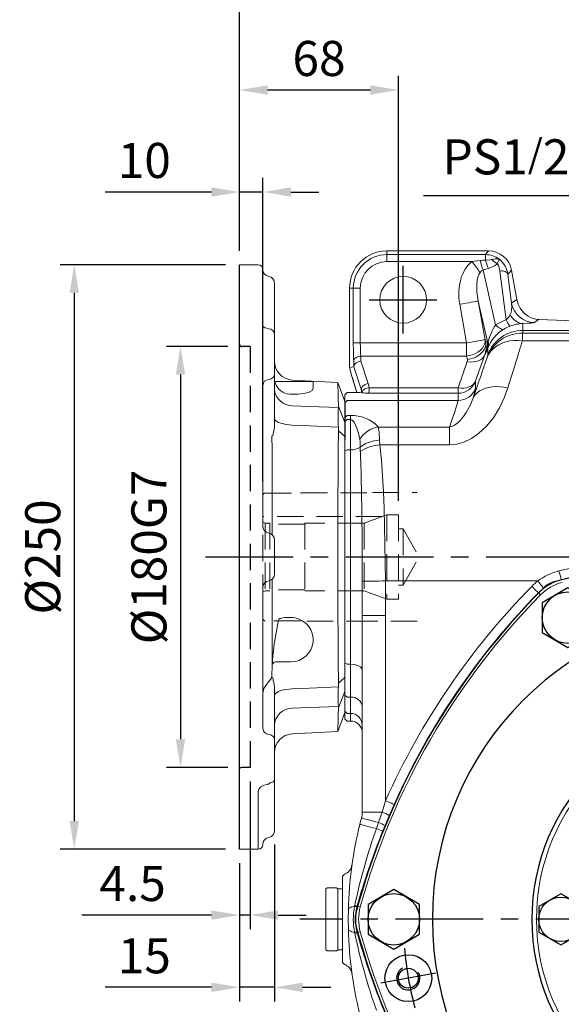
# Model space of a CAD drawing. Extents: x -42 to 1839, y -24 to 1176.
# Drawn here: x 962 to 1194, y 496 to 917 of the extents above; entities that cross this region are included whole.
import ezdxf

# ---------------------------------------------------------------- set-up
doc = ezdxf.new("R2010")
doc.units = 0
doc.header["$LTSCALE"] = 30
doc.header["$MEASUREMENT"] = 0
doc.linetypes.add('CENTER', pattern=[2, 1.25, -0.25, 0.25, -0.25])
doc.linetypes.add('HIDDEN', pattern=[0.375, 0.25, -0.125])
doc.layers.get('0').update_dxf_attribs({"color": 3, "linetype": 'CONTINUOUS'})
doc.layers.get('DEFPOINTS').update_dxf_attribs({"linetype": 'CONTINUOUS'})
for name, color, linetype in [('CEN', 2, 'CENTER'), ('DIM', 3, 'CONTINUOUS'), ('HID', 6, 'HIDDEN'), ('MAIN', 7, 'CONTINUOUS'), ('THIN', 1, 'CONTINUOUS')]:
    doc.layers.add(name, color=color, linetype=linetype)
doc.styles.get("Standard").update_dxf_attribs({"font": 'simplex.shx'})
doc.dimstyles.new('C', dxfattribs={"dimscale": 6, "dimtxt": 2.5, "dimasz": 2, "dimexe": 1, "dimexo": 1, "dimgap": 1, "dimtad": 1, "dimtoh": 1, "dimdec": 8, "dimdsep": 46, "dimtxsty": 'Standard', "dimcen": 0, "dimclrd": 256, "dimclre": 256, "dimclrt": 256, "dimadec": 0, "dimazin": 0, "dimtfac": 0.6, "dimtdec": 8, "dimtofl": 0, "dimtmove": 0, "dimatfit": 3, "dimfxl": 0, "dimtolj": 1, "dimarcsym": 0})
doc.dimstyles.new('L', dxfattribs={"dimscale": 6, "dimtxt": 2.5, "dimasz": 2, "dimexe": 1, "dimexo": 1, "dimgap": 1, "dimtad": 1, "dimdec": 1, "dimdsep": 46, "dimtxsty": 'Standard', "dimcen": 0, "dimclrd": 256, "dimclre": 256, "dimclrt": 256, "dimadec": 0, "dimazin": 0, "dimtfac": 0.6, "dimtdec": 1, "dimtmove": 0, "dimatfit": 3, "dimfxl": 0, "dimtolj": 1, "dimarcsym": 0})

# ---------------------------------------------------------------- blocks, each defined once
blk = doc.blocks.new('A$C5B677D76')
at = {"layer": 'CEN'}
for p, q in [((302.25, 193.15), (325.88, 197.32)), ((40.29, 146.96), (16.65, 142.79))]:
    blk.add_line(p, q, dxfattribs=at)
for start, end in [(4.8624, 15.1376), (184.8624, 195.1376)]:
    blk.add_arc((171.27, 170.06), 145, start, end, dxfattribs=at)
at = {"layer": 'MAIN'}
for centre, radius in [((314.07, 195.23), 10), ((314.07, 195.23), 4.25), ((28.47, 144.88), 10), ((28.47, 144.88), 4.25)]:
    blk.add_circle(centre, radius, dxfattribs=at)
for centre, radius, start, end in [((171.27, 15.06), 310, 90, 105.0288), ((171.27, 15.06), 310, 74.9712, 90), ((305.5, 92.56), 310, 134.9712, 165.0288), ((93.48, 304.79), 10, 105.0288, 134.9712), ((249.06, 304.79), 10, 45.0288, 74.9712), ((37.04, 92.56), 310, 14.9712, 45.0288), ((171.27, 170.06), 132.5, 90, 270), ((171.27, 170.06), 132.5, 270, 90), ((171.27, 170.06), 90, 90, 270), ((171.27, 170.06), 90, 270, 90), ((15.69, 170.06), 10, 165.0288, 194.9712), ((326.85, 170.06), 10, 345.0288, 14.9712), ((305.5, 247.56), 310, 194.9712, 225.0288), ((37.04, 247.56), 310, 314.9712, 345.0288), ((93.48, 35.32), 10, 225.0288, 254.9712), ((171.27, 325.06), 310, 254.9712, 270), ((171.27, 325.06), 310, 270, 285.0288), ((249.06, 35.32), 10, 285.0288, 314.9712)]:
    blk.add_arc(centre, radius, start, end, dxfattribs=at)
at = {"layer": 'THIN'}
for centre, start, end in [((314.07, 195.23), 300.0912, 210), ((28.47, 144.88), 120.0912, 30)]:
    blk.add_arc(centre, 5, start, end, dxfattribs=at)
blk = doc.blocks.new('HM14')
at = {"layer": 'MAIN'}
blk.add_lwpolyline([(-11, -6.35), (0, -12.7), (11, -6.35), (11, 6.35), (0, 12.7), (-11, 6.35)], close=True, dxfattribs=at)
at = {"layer": 'THIN'}
blk.add_circle((0, 0), 11, dxfattribs=at)
blk = doc.blocks.new('A$C6C080CCE')
at = {"color": 7, "linetype": 'Continuous', "lineweight": 15, "extrusion": (0, 0, -1)}
blk.add_circle((-90, 90), 90, dxfattribs=at)
at = {"color": 7, "linetype": 'Continuous', "lineweight": 15}
for radius in [88, 60.96, 55.44, 52.48]:
    blk.add_circle((90, 90), radius, dxfattribs=at)
blk = doc.blocks.new('HM12')
at = {"layer": 'MAIN'}
blk.add_lwpolyline([(-9.5, -5.48), (0, -10.97), (9.5, -5.48), (9.5, 5.48), (0, 10.97), (-9.5, 5.48)], close=True, dxfattribs=at)
at = {"layer": 'THIN'}
blk.add_circle((0, 0), 9.5, dxfattribs=at)
blk = doc.blocks.new('*D12')
at = {"layer": 'DEFPOINTS', "color": 0}
for p in [(1056.38, 931.94), (1271.38, 827.63), (1056.38, 812.11)]:
    blk.add_point(p, dxfattribs=at)
at = {"layer": 'DIM', "lineweight": -2}
for p, q in [((1056.38, 818.11), (1056.38, 937.94)), ((1271.38, 833.63), (1271.38, 937.94)), ((1259.38, 931.94), (1068.38, 931.94))]:
    blk.add_line(p, q, dxfattribs=at)
at = {"layer": 'DIM'}
for points in [[(1068.38, 933.94), (1068.38, 929.94), (1056.38, 931.94)], [(1259.38, 933.94), (1259.38, 929.94), (1271.38, 931.94)]]:
    blk.add_solid(points, dxfattribs=at)
at = {"layer": 'DIM', "insert": (1163.88, 945.44), "char_height": 15, "attachment_point": 5}
blk.add_mtext('\\A1;215', dxfattribs=at)
blk = doc.blocks.new('*D10')
at = {"layer": 'DEFPOINTS', "color": 0}
for p in [(1056.38, 977.17), (1056.38, 812.11), (1459.38, 741.87)]:
    blk.add_point(p, dxfattribs=at)
at = {"layer": 'DIM', "lineweight": -2}
for p, q in [((1056.38, 818.11), (1056.38, 983.17)), ((1459.38, 747.87), (1459.38, 983.17)), ((1447.38, 977.17), (1068.38, 977.17))]:
    blk.add_line(p, q, dxfattribs=at)
at = {"layer": 'DIM'}
for points in [[(1068.38, 979.17), (1068.38, 975.17), (1056.38, 977.17)], [(1447.38, 979.17), (1447.38, 975.17), (1459.38, 977.17)]]:
    blk.add_solid(points, dxfattribs=at)
at = {"layer": 'DIM', "insert": (1257.88, 990.67), "char_height": 15, "attachment_point": 5}
blk.add_mtext('\\A1;403', dxfattribs=at)
blk = doc.blocks.new('A$C5A992B39')
at = {"color": 7, "linetype": 'Continuous', "lineweight": 15}
for p, q in [((0, 26), (2, 26)), ((0, 26), (0, 23.75)), ((2, 26), (2, 23.75)), ((0, 23.75), (0, 2.25)), ((2, 23.75), (2, 2.25)), ((0, 2.25), (0, 0)), ((2, 2.25), (2, 0)), ((0, 0), (2, 0))]:
    blk.add_line(p, q, dxfattribs=at)
blk = doc.blocks.new('A$C76EF7DB4')
at = {"color": 7, "linetype": 'Continuous', "lineweight": 15}
for p, q in [((0, 26.5), (0.5, 27)), ((0, 26.5), (0, 0.5)), ((0.5, 27), (4.5, 27)), ((4.5, 27), (5, 26.5)), ((5, 0.5), (5, 26.5)), ((0.5, 0), (0, 0.5)), ((5, 0.5), (4.5, 0)), ((4.5, 0), (0.5, 0))]:
    blk.add_line(p, q, dxfattribs=at)
blk = doc.blocks.new('A$C73BA4E20')
at = {"layer": 'HID', "lineweight": 0, "ltscale": 1.5}
for p, q in [((330.62, 107.85), (311.62, 107.85)), ((330.62, 107.85), (330.62, 107.75)), ((361.24, 107.75), (330.62, 107.75)), ((361.62, 107.65), (361.24, 107.75)), ((376.62, 107.65), (361.62, 107.65)), ((377.62, 106.65), (377.62, 54.05)), ((319.62, 98.35), (324.62, 98.35)), ((319.62, 98.35), (319.62, 62.35)), ((324.62, 98.35), (324.62, 62.35)), ((324.62, 98.35), (334.23, 94.85)), ((326.54, 97.65), (377.62, 97.65)), ((334.23, 94.85), (359.62, 94.85)), ((334.23, 94.85), (334.23, 65.85)), ((359.62, 94.85), (359.62, 65.85)), ((359.62, 94.35), (374.62, 94.35)), ((374.62, 94.85), (376.62, 94.85)), ((374.62, 94.85), (374.62, 65.85)), ((376.62, 94.85), (377.62, 95.43)), ((376.62, 94.85), (376.62, 65.85)), ((317.62, 92.35), (310.69, 80.35)), ((317.62, 92.35), (317.62, 68.35)), ((319.62, 92.35), (317.62, 92.35)), ((317.62, 68.35), (310.69, 80.35)), ((319.62, 68.35), (317.62, 68.35)), ((324.62, 62.35), (334.23, 65.85)), ((334.23, 65.85), (359.62, 65.85)), ((359.62, 66.35), (374.62, 66.35)), ((374.62, 65.85), (376.62, 65.85)), ((376.62, 65.85), (377.62, 65.27)), ((319.62, 62.35), (324.62, 62.35)), ((311.62, 52.85), (330.62, 52.85)), ((330.62, 52.95), (361.24, 52.95)), ((330.62, 52.95), (330.62, 52.85)), ((361.24, 52.95), (361.62, 53.05)), ((361.62, 53.05), (376.62, 53.05))]:
    blk.add_line(p, q, dxfattribs=at)
for centre, start, end in [((376.62, 106.65), 0, 90), ((376.62, 54.05), 270, 0)]:
    blk.add_arc(centre, 1, start, end, dxfattribs=at)
blk = doc.blocks.new('A$C2E800A77')
at = {"color": 7, "linetype": 'Continuous', "lineweight": 15}
for p, q in [((57, 250), (49, 250)), ((49, 250), (49, 225.32)), ((42, 232.5), (42, 242)), ((42, 220.04), (42, 232.5)), ((42, 203.07), (42, 220.04)), ((42, 181.32), (42, 203.07)), ((14.95, 199.61), (12, 191.5)), ((34.42, 200.67), (14.96, 199.66)), ((47, 138.17), (47, 198.38)), ((12, 182.54), (12, 191.5)), ((14.7, 189.52), (12, 182.54)), ((14.7, 189.52), (14.71, 188.9)), ((12, 176.5), (12, 182.54)), ((14.7, 179.01), (12, 176.5)), ((14.71, 180.58), (14.7, 179.01)), ((43.72, 177.42), (43.17, 176.63)), ((12, 73.5), (12, 176.5)), ((35, 169.9), (41.69, 169.9)), ((43, 134.45), (43, 164.56)), ((35, 150.9), (35.37, 150.9)), ((42, 117.75), (42, 132.25)), ((43, 85.44), (43, 115.55)), ((47, 51.62), (47, 111.83)), ((14.7, 70.99), (12, 73.5)), ((12, 67.46), (12, 73.5)), ((14.7, 60.48), (12, 67.46)), ((12, 58.5), (12, 67.46)), ((14.7, 70.99), (14.71, 69.42)), ((42, 46.93), (42, 68.68)), ((14.71, 61.1), (14.7, 60.48)), ((12, 58.5), (14.95, 50.39)), ((35.48, 55.4), (35, 55.43)), ((25.5, 52.87), (25.5, 50.5)), ((14.96, 50.34), (34.42, 49.33)), ((35, 50), (26, 50)), ((41.92, 50), (35, 50)), ((41.42, 50), (41.92, 50)), ((41.92, 50), (42, 50)), ((42, 29.96), (42, 46.93)), ((42, 17.5), (42, 29.96)), ((47, 2), (47, 26.28)), ((42, 8), (42, 17.5)), ((49, 0), (57, 0))]:
    blk.add_line(p, q, dxfattribs=at)
at = {"color": 7, "linetype": 'Continuous', "lineweight": 15, "flags": 128}
for points in [[(49, 225.32), (48.72, 224.29), (47.89, 223.37), (46.62, 222.66), (45.07, 222.26), (44.83, 222.23)], [(44, 221.59), (43.61, 221.56), (43.23, 221.47), (42.89, 221.33), (42.59, 221.14), (42.34, 220.9), (42.15, 220.64), (42.04, 220.35), (42, 220.04)], [(44.5, 200.91), (43.55, 201.15), (42.77, 201.61), (42.23, 202.23), (42, 202.95), (42, 203.07)], [(14.97, 199.6), (14.96, 199.25), (14.92, 197.77), (14.85, 195.22), (14.78, 192.66), (14.7, 189.52)], [(14.71, 188.9), (27.12, 189.39), (34.42, 189.67)], [(34.42, 181.42), (27.12, 181.11), (14.71, 180.58)], [(34.42, 181.42), (35.75, 181.49), (37.04, 181.64), (38.24, 181.87), (39.32, 182.18), (40.25, 182.54), (41, 182.96), (41.55, 183.43), (41.89, 183.92), (42, 184.42)], [(42, 181.32), (42.2, 179.3), (42.58, 177.98)], [(47, 183.28), (46.54, 181.32), (46.28, 180.87)], [(14.7, 179.01), (14.79, 169.32), (14.86, 159.42), (14.92, 149.16), (14.95, 138.78), (14.97, 126.43), (14.96, 114.06), (14.92, 101.41), (14.85, 88.93), (14.78, 79.89), (14.7, 70.99)], [(46.28, 180.87), (45.01, 178.98), (43.72, 177.42)], [(42.7, 176.88), (43.17, 176.63), (43.17, 176.63)], [(43.17, 176.63), (43.04, 170.83), (43, 164.56)], [(42.9, 169.33), (42.73, 167.34), (42.34, 163.76)], [(42.63, 170.78), (42.78, 170.72), (42.88, 170.5), (42.92, 170.15), (42.92, 169.7), (42.9, 169.33)], [(33.15, 151.08), (34.14, 150.94), (35, 150.9)], [(35.37, 150.9), (37.48, 150.94), (38.53, 151.04), (39.05, 151.16), (39.28, 151.27), (39.39, 151.35), (39.43, 151.4)], [(40.06, 151.27), (40, 151.28), (39.92, 151.3), (39.85, 151.31), (39.77, 151.33), (39.69, 151.35), (39.6, 151.36), (39.52, 151.38), (39.43, 151.4)], [(43, 85.44), (43.04, 79.17), (43.17, 73.37)], [(42.7, 73.12), (42.62, 72.42), (42.58, 72.03), (42.58, 72.02)], [(43.17, 73.37), (43.17, 73.37), (42.7, 73.12)], [(14.71, 69.42), (27.12, 68.89), (34.42, 68.58)], [(34.42, 68.58), (35.75, 68.51), (37.04, 68.36), (38.24, 68.13), (39.32, 67.82), (40.25, 67.46), (41, 67.04), (41.55, 66.57), (41.89, 66.08), (42, 65.58)], [(14.7, 60.48), (14.79, 57.09), (14.86, 54.38), (14.92, 52.32), (14.95, 50.98), (14.97, 50.35), (14.97, 50.4)], [(34.42, 60.33), (27.12, 60.61), (14.71, 61.1)], [(35, 55.43), (31.98, 55.44), (29.29, 55.12), (27.18, 54.53), (25.85, 53.75), (25.5, 52.87)], [(41.92, 50), (41.94, 50.02), (41.93, 50.08), (41.9, 50.19), (41.82, 50.34), (41.69, 50.5)], [(42, 46.93), (42.17, 47.65), (42.66, 48.3), (43.42, 48.79), (44.36, 49.07), (44.5, 49.09)], [(44.62, 27.33), (45.37, 27.21), (46.14, 26.94), (46.67, 26.62), (46.94, 26.36), (47, 26.25), (47, 26.26)]]:
    blk.add_lwpolyline(points, dxfattribs=at)
at = {"color": 7, "linetype": 'Continuous', "lineweight": 15}
for centre, radius, start, end in [((49, 248), 2, 90, 180), ((45, 242), 3, 99.5941, 180), ((44, 247.92), 3, 279.5941, 0), ((44.8, 221.39), 0.841, 87.5327, 165.9459), ((34, 208.66), 8, 273, 0), ((34.03, 208.38), 7.97, 336.7363, 359.9964), ((44.35, 198.23), 2.68, 3.0912, 86.742), ((34.38, 197.36), 7.69, 270.2541, 357.894), ((-119, 184.96), 133.78, 358.1238, 1.6868), ((-433.28, 125.84), 478.7, 6.1197, 6.2531), ((35, 160.4), 9.5, 90, 258.7652), ((41.66, 170.87), 0.972, 276.2887, 355.0367), ((-70.01, 177.79), 113.22, 346.4526, 352.8831), ((45, 132.25), 3, 99.5941, 180), ((44, 138.17), 3, 279.5941, 359.9999), ((45, 117.75), 3, 180.0001, 260.4056), ((44, 111.83), 3, 0, 80.4058), ((51.78, 68.72), 9.78, 160.2905, 180.2476), ((-102.52, 65.04), 117.31, 358.0763, 2.1399), ((34.38, 52.64), 7.69, 7.7901, 89.7459), ((35.03, 48.45), 6.97, 17.1091, 86.2672), ((44.31, 51.8), 2.72, 274.0149, 356.2348), ((26, 50.5), 0.5, 180, 270), ((34, 41.34), 8, 0, 87), ((41.42, 49.01), 0.99, 54.4271, 89.6441), ((44.67, 30.03), 2.66, 181.6675, 268.9537), ((45, 8), 3, 180, 260.4059), ((44, 2.08), 3, 0, 80.4059), ((49, 2), 2, 180, 270)]:
    blk.add_arc(centre, radius, start, end, dxfattribs=at)
at = {"layer": 'HID', "ltscale": 1.5}
blk.add_line((52.5, 35), (52.5, 215), dxfattribs=at)
at = {"layer": 'HID'}
for p, q in [((52.5, 215), (56, 215)), ((52.5, 35), (56, 35))]:
    blk.add_line(p, q, dxfattribs=at)
at = {"layer": 'HID', "lineweight": 15}
blk.add_arc((56, 216), 1, 270, 0, dxfattribs=at)
at = {"layer": 'HID'}
blk.add_arc((56, 34), 1, 0, 90, dxfattribs=at)
at = {"layer": 'MAIN'}
blk.add_line((57, 250), (57, 0), dxfattribs=at)
blk = doc.blocks.new('*D39')
at = {"layer": 'DEFPOINTS', "color": 0}
for p in [(1056.38, 886.83), (1056.38, 812.11), (1124.38, 705.11)]:
    blk.add_point(p, dxfattribs=at)
at = {"layer": 'DIM', "lineweight": -2}
for p, q in [((1056.38, 818.11), (1056.38, 892.83)), ((1124.38, 711.11), (1124.38, 892.83)), ((1112.38, 886.83), (1068.38, 886.83))]:
    blk.add_line(p, q, dxfattribs=at)
at = {"layer": 'DIM'}
for points in [[(1068.38, 888.83), (1068.38, 884.83), (1056.38, 886.83)], [(1112.38, 888.83), (1112.38, 884.83), (1124.38, 886.83)]]:
    blk.add_solid(points, dxfattribs=at)
at = {"layer": 'DIM', "insert": (1090.38, 900.33), "char_height": 15, "attachment_point": 5}
blk.add_mtext('\\A1;68', dxfattribs=at)
blk = doc.blocks.new('*D40')
at = {"layer": 'DEFPOINTS', "color": 0}
for p in [(1056.38, 843.21), (1056.38, 812.11), (1066.38, 713.41)]:
    blk.add_point(p, dxfattribs=at)
at = {"layer": 'DIM', "lineweight": -2}
for p, q in [((1056.38, 818.11), (1056.38, 849.21)), ((1066.38, 719.41), (1066.38, 849.21)), ((1044.38, 843.21), (998.95, 843.21)), ((1066.38, 843.21), (1056.38, 843.21)), ((1078.38, 843.21), (1090.38, 843.21))]:
    blk.add_line(p, q, dxfattribs=at)
at = {"layer": 'DIM'}
for points in [[(1044.38, 845.21), (1044.38, 841.21), (1056.38, 843.21)], [(1078.38, 845.21), (1078.38, 841.21), (1066.38, 843.21)]]:
    blk.add_solid(points, dxfattribs=at)
at = {"layer": 'DIM', "insert": (1015.66, 856.71), "char_height": 15, "attachment_point": 5}
blk.add_mtext('\\A1;10', dxfattribs=at)
blk = doc.blocks.new('*D41')
at = {"layer": 'DEFPOINTS', "color": 0}
for p in [(1057.38, 777.11), (1031.14, 597.11), (1057.38, 597.11)]:
    blk.add_point(p, dxfattribs=at)
at = {"layer": 'DIM', "lineweight": -2}
for p, q in [((1051.38, 777.11), (1025.14, 777.11)), ((1031.14, 765.11), (1031.14, 609.11)), ((1051.38, 597.11), (1025.14, 597.11))]:
    blk.add_line(p, q, dxfattribs=at)
at = {"layer": 'DIM'}
for points in [[(1029.14, 765.11), (1033.14, 765.11), (1031.14, 777.11)], [(1029.14, 609.11), (1033.14, 609.11), (1031.14, 597.11)]]:
    blk.add_solid(points, dxfattribs=at)
at = {"layer": 'DIM', "insert": (1017.64, 687.11), "char_height": 15, "attachment_point": 5, "rotation": 90}
blk.add_mtext('\\A1;%%c180G7', dxfattribs=at)
blk = doc.blocks.new('*D42')
at = {"layer": 'DEFPOINTS', "color": 0}
for p in [(1056.38, 812.11), (985.71, 562.11), (1056.38, 562.11)]:
    blk.add_point(p, dxfattribs=at)
at = {"layer": 'DIM', "lineweight": -2}
for p, q in [((1050.38, 812.11), (979.71, 812.11)), ((985.71, 800.11), (985.71, 574.11)), ((1050.38, 562.11), (979.71, 562.11))]:
    blk.add_line(p, q, dxfattribs=at)
at = {"layer": 'DIM'}
for points in [[(983.71, 800.11), (987.71, 800.11), (985.71, 812.11)], [(983.71, 574.11), (987.71, 574.11), (985.71, 562.11)]]:
    blk.add_solid(points, dxfattribs=at)
at = {"layer": 'DIM', "insert": (972.21, 687.11), "char_height": 15, "attachment_point": 5, "rotation": 90}
blk.add_mtext('\\A1;%%c250', dxfattribs=at)
blk = doc.blocks.new('*D43')
at = {"layer": 'DEFPOINTS', "color": 0}
for p in [(1060.88, 597.11), (1056.38, 562.11), (1056.38, 533.94)]:
    blk.add_point(p, dxfattribs=at)
at = {"layer": 'DIM', "lineweight": -2}
for p, q in [((1060.88, 591.11), (1060.88, 527.94)), ((1056.38, 556.11), (1056.38, 527.94)), ((1044.38, 533.94), (988.95, 533.94)), ((1060.88, 533.94), (1056.38, 533.94)), ((1072.88, 533.94), (1084.88, 533.94))]:
    blk.add_line(p, q, dxfattribs=at)
at = {"layer": 'DIM'}
for points in [[(1044.38, 535.94), (1044.38, 531.94), (1056.38, 533.94)], [(1072.88, 535.94), (1072.88, 531.94), (1060.88, 533.94)]]:
    blk.add_solid(points, dxfattribs=at)
at = {"layer": 'DIM', "insert": (1010.66, 547.44), "char_height": 15, "attachment_point": 5}
blk.add_mtext('\\A1;4.5', dxfattribs=at)
blk = doc.blocks.new('*D44')
at = {"layer": 'DEFPOINTS', "color": 0}
for p in [(1071.38, 570.11), (1056.38, 562.11), (1056.38, 503.03)]:
    blk.add_point(p, dxfattribs=at)
at = {"layer": 'DIM', "lineweight": -2}
for p, q in [((1071.38, 564.11), (1071.38, 497.03)), ((1056.38, 556.11), (1056.38, 497.03)), ((1044.38, 503.03), (998.95, 503.03)), ((1071.38, 503.03), (1056.38, 503.03)), ((1083.38, 503.03), (1095.38, 503.03))]:
    blk.add_line(p, q, dxfattribs=at)
at = {"layer": 'DIM'}
for points in [[(1044.38, 505.03), (1044.38, 501.03), (1056.38, 503.03)], [(1083.38, 505.03), (1083.38, 501.03), (1071.38, 503.03)]]:
    blk.add_solid(points, dxfattribs=at)
at = {"layer": 'DIM', "insert": (1015.66, 516.53), "char_height": 15, "attachment_point": 5}
blk.add_mtext('\\A1;15', dxfattribs=at)
blk = doc.blocks.new('*D49')
at = {"lineweight": -2}
for p, q in [((1086.65, 434.34), (1132.61, 458.67)), ((983.51, 434.34), (1086.65, 434.34))]:
    blk.add_line(p, q, dxfattribs=at)
blk.add_arc((1271.38, 532.11), 145, 197.5085, 210.2623, dxfattribs=at)
blk.add_solid([(1131.68, 460.44), (1133.55, 456.9), (1143.22, 464.28)])
at = {"layer": 'DEFPOINTS', "color": 0}
for p in [(1399.53, 599.94), (1143.22, 464.28)]:
    blk.add_point(p, dxfattribs=at)
at = {"insert": (1032.08, 460.34), "char_height": 15, "attachment_point": 5}
blk.add_mtext('\\A1;PCD∅290\\P2xM10', dxfattribs=at)
blk = doc.blocks.new('*D62')
at = {"layer": 'DEFPOINTS', "color": 0}
for p in [(1266.74, 787.49), (1271.81, 768.14)]:
    blk.add_point(p, dxfattribs=at)
at = {"layer": 'DIM', "lineweight": -2}
for p, q in [((1135.06, 841.65), (1252.56, 841.65)), ((1252.56, 841.65), (1263.71, 799.1))]:
    blk.add_line(p, q, dxfattribs=at)
at = {"layer": 'DIM'}
blk.add_solid([(1265.64, 799.6), (1261.77, 798.59), (1266.74, 787.49)], dxfattribs=at)
at = {"layer": 'DIM', "insert": (1190.81, 858.24), "char_height": 15, "attachment_point": 5}
blk.add_mtext('\\A1;PS1{\\H0.8x;/}2{\\fPMingLiU|b0|i0|c136|p18;塞頭}', dxfattribs=at)

msp = doc.modelspace()

# ---------------------------------------------------------------- linework, layer by layer
at = {"color": 7, "linetype": 'Continuous', "lineweight": 15}
for p, q in [((1119.3765085, 816.428429), (1119.3765085, 818.01412116)), ((1162.91343233, 818.01412116), (1119.3765085, 818.01412116)), ((1161.58289274, 816.428429), (1162.91343233, 818.01412116)), ((1119.3765085, 813.43255054), (1119.3765085, 816.428429)), ((1119.3765085, 816.428429), (1161.58289274, 816.428429)), ((1155.83289226, 813.43255054), (1119.3765085, 813.43255054)), ((1155.83289226, 813.43255054), (1159.27526167, 813.91865622)), ((1161.58289274, 814.10489093), (1161.58289274, 816.428429)), ((1160.53262165, 809.82837688), (1165.88827779, 786.39722477)), ((1170.39598336, 788.55327379), (1167.78167894, 809.42103874)), ((1172.7480199, 809.7619177), (1171.20355924, 807.92129647)), ((1174.94512161, 797.3015071), (1172.7480199, 809.7619177)), ((1171.20355924, 807.92129647), (1172.7390941, 795.66449534)), ((1103.47610524, 802.1137179), (1103.47610524, 768.12682163)), ((1105.0617825, 802.1137179), (1103.47610524, 802.1137179)), ((1105.0617825, 778.64106606), (1105.0617825, 802.1137179)), ((1108.05767586, 802.1137179), (1105.0617825, 802.1137179)), ((1108.05767586, 802.1137179), (1108.05767586, 778.64106606)), ((1162.30107656, 779.78253971), (1158.46331974, 796.57284032)), ((1158.46331974, 796.57284032), (1161.38055732, 780.02834927)), ((1172.7390941, 795.66449534), (1174.94512161, 797.3015071)), ((1153.51289322, 778.64106606), (1150.59565565, 795.18557202)), ((1184.30498799, 788.6894406), (1182.57367423, 787.40469228)), ((1219.43965366, 787.46250879), (1184.30498799, 788.6894406)), ((1184.30498799, 788.6894406), (1184.409691, 788.6894406)), ((1219.54435294, 787.46250879), (1184.409691, 788.6894406)), ((1177.57982572, 786.96028005), (1177.57982572, 784.00222074)), ((1246.37359751, 784.00222074), (1177.57982572, 784.00222074)), ((1161.38055732, 780.02834927), (1161.69706544, 778.64948522)), ((1161.69706544, 778.64948522), (1162.30107656, 779.78253971)), ((1177.36391535, 782.81477701), (1177.36391535, 779.57182239)), ((1177.36391535, 782.81477701), (1246.20128235, 782.81477701)), ((1244.04070897, 779.57182239), (1177.36391535, 779.57182239)), ((1108.05767586, 778.64106606), (1105.0617825, 778.64106606)), ((1108.05767586, 778.64106606), (1153.51289322, 778.64106606)), ((1153.51289322, 772.98421275), (1153.51289322, 778.64106606)), ((1162.54474034, 773.48095786), (1162.54474034, 776.33582662)), ((1105.35089483, 768.56807481), (1105.23062756, 770.86289834)), ((1108.22652092, 772.98421275), (1108.33637228, 770.8880068)), ((1153.51289322, 772.98421275), (1108.22652092, 772.98421275)), ((1108.33637228, 770.8880068), (1111.41632309, 761.329046)), ((1153.82940134, 771.6053487), (1153.51289322, 772.98421275)), ((1161.29473409, 773.56354009), (1157.37327745, 762.39275049)), ((1161.863422, 774.63032912), (1161.29473409, 773.56354009)), ((1105.32066038, 768.36966585), (1103.47610524, 768.12682163)), ((1103.47610524, 768.12682163), (1104.60123232, 763.92779361)), ((1108.52251759, 758.43231987), (1105.32066038, 768.36966585)), ((1149.85573849, 759.47039436), (1153.77719512, 770.64116906)), ((1104.60123232, 763.92779361), (1104.68661597, 763.75404607)), ((1104.60123232, 763.92779361), (1106.62925055, 757.45833527)), ((1104.65304365, 763.73994957), (1106.6222321, 757.45814155)), ((1157.37327745, 762.39275049), (1157.37327745, 759.28113471)), ((1108.52251759, 757.59740781), (1108.52251759, 758.43231987)), ((1111.81744745, 759.47039436), (1149.85573849, 759.47039436)), ((1149.85573849, 757.13211905), (1149.85573849, 759.47039436)), ((1102.37650385, 757.41968166), (1101.37650182, 756.38415526)), ((1101.37650182, 753.02111219), (1101.37650182, 756.38415526)), ((1102.37650385, 754.02050327), (1101.37650182, 753.02111219)), ((1103.39151135, 757.41968166), (1102.37650385, 757.41968166)), ((1149.85573849, 754.02050327), (1102.37650385, 754.02050327)), ((1108.51156523, 757.60341298), (1108.52251759, 757.59740781)), ((1108.51645281, 757.58514415), (1108.51156523, 757.60341298)), ((1108.84024015, 757.38114725), (1108.78221502, 757.40723919)), ((1149.85573849, 757.13211905), (1111.42915299, 757.13211905)), ((1149.85573849, 754.02050327), (1149.85573849, 757.13211905)), ((1101.37650182, 746.67892467), (1101.37650182, 753.02111219)), ((1101.37650182, 746.67892467), (1101.37650182, 753.02111219)), ((1101.37650182, 746.67892467), (1102.37650385, 747.6365925)), ((1101.37650182, 745.06016683), (1101.37650182, 746.67892467)), ((1101.37650182, 745.06016683), (1101.37650182, 746.67892467)), ((1101.37650182, 745.06016683), (1102.37650385, 745.83797764)), ((1102.37650385, 747.6365925), (1103.87649944, 747.6365925)), ((1103.87649944, 745.83797764), (1102.37650385, 745.83797764)), ((1103.87649944, 745.83797764), (1103.87649944, 747.6365925)), ((1103.87649944, 732.99731921), (1103.87649944, 745.83797764)), ((1101.37650182, 732.52909492), (1101.37650182, 745.06016683)), ((1101.37650182, 732.52909492), (1101.37650182, 745.06016683)), ((1115.72931519, 742.6947416), (1146.22446706, 742.6947416)), ((1146.22446706, 742.6947416), (1146.22446706, 735.05312811)), ((1116.250528, 737.1601076), (1116.40003135, 735.05312811)), ((1101.37650182, 732.52909492), (1102.37650385, 732.99731921)), ((1103.87649944, 732.99731921), (1102.37650385, 732.99731921)), ((1103.87649944, 641.23009007), (1103.87649944, 732.99731921)), ((1107.90473034, 733.94950341), (1107.97552576, 734.00407146)), ((1146.22446706, 735.05312811), (1116.40003135, 735.05312811)), ((1101.37650182, 620.61370717), (1101.37650182, 732.52909492)), ((1101.37650182, 641.69831436), (1101.37650182, 732.52909492)), ((1193.01884433, 681.1277331), (1206.71502313, 684.25819885)), ((1118.78411284, 676.84355985), (1118.87650004, 662.05378484)), ((1183.99336001, 676.84355985), (1118.78411284, 676.84355985)), ((1184.23827549, 671.74928497), (1184.26026961, 671.72767829)), ((1184.26026961, 671.72767829), (1185.1071622, 670.89565705)), ((1108.87650957, 578.00488408), (1108.87650957, 662.05378484)), ((1108.87650957, 662.05378484), (1118.87650004, 662.05378484)), ((1118.87650004, 662.05378484), (1118.87650004, 582.83559467)), ((1101.37650182, 641.69831436), (1102.37650385, 641.23009007)), ((1101.37650182, 628.05702399), (1101.37650182, 641.69831436)), ((1103.87649944, 641.23009007), (1102.37650385, 641.23009007)), ((1103.87649944, 627.15586137), (1103.87649944, 641.23009007)), ((1101.37650182, 628.05702399), (1102.37650385, 627.15586137)), ((1101.37650182, 621.20630454), (1101.37650182, 628.05702399)), ((1103.87649944, 627.15586137), (1102.37650385, 627.15586137)), ((1103.87649944, 620.20691346), (1103.87649944, 627.15586137)), ((1102.37650385, 620.20691346), (1101.37650182, 621.20630454)), ((1101.37650182, 617.915547), (1101.37650182, 621.20630454)), ((1103.87649944, 620.20691346), (1102.37650385, 620.20691346)), ((1103.87649944, 616.91615592), (1103.87649944, 620.20691346)), ((1102.37650385, 616.91615592), (1101.37650182, 617.915547)), ((1101.37650182, 617.91432511), (1101.37650182, 617.915547)), ((1101.37650182, 617.91432511), (1102.37650385, 616.91433053)), ((1102.37650385, 616.91615592), (1103.87649944, 616.91615592)), ((1102.37650385, 616.91615592), (1102.37650385, 616.91433053)), ((1102.37650385, 616.91433053), (1103.87649944, 616.91433053)), ((1103.87649944, 616.91433053), (1103.87649944, 616.91615592)), ((1117.35854855, 578.00488408), (1118.87650004, 582.83559467)), ((1122.51467815, 581.21010896), (1120.41643074, 576.44094761)), ((1108.87650957, 578.00488408), (1117.35854855, 578.00488408)), ((1115.87349882, 573.48307457), (1117.35854855, 578.00488408)), ((1114.94971624, 570.947791), (1115.87349882, 573.48307457)), ((1120.41643074, 576.44094761), (1118.62903645, 572.22165774)), ((1118.62903645, 572.22165774), (1117.6120173, 569.72835447)), ((1100.3764998, 550.57762425), (1101.22978499, 551.39235269)), ((1100.3764998, 549.06028371), (1100.3764998, 550.57762425)), ((1100.3764998, 515.16713064), (1100.3764998, 549.06028371)), ((1105.62600007, 537.68262222), (1105.73725214, 538.24239039)), ((1106.69521799, 537.81094823), (1106.56879654, 537.34475795)), ((1106.69521799, 537.81094823), (1106.90913906, 537.75159271)), ((1106.90913906, 537.75159271), (1108.05314591, 537.43417656)), ((1105.73725214, 525.98502395), (1105.62600007, 526.54479213)), ((1106.56879654, 526.8826564), (1106.69521799, 526.41646612)), ((1106.69521799, 526.41646612), (1106.90913906, 526.47582164)), ((1106.90913906, 526.47582164), (1108.05314591, 526.79323779)), ((1100.3764998, 513.6497901), (1100.3764998, 515.16713064)), ((1101.22978499, 512.83506166), (1100.3764998, 513.6497901)), ((1104.38194683, 509.38428241), (1104.49605992, 508.80775276))]:
    msp.add_line(p, q, dxfattribs=at)
at = {"color": 7, "linetype": 'Continuous', "lineweight": 15, "flags": 128}
for points in [[(1155.83289226, 813.43255054), (1156.31479582, 812.78578054), (1156.79178199, 812.14562665), (1157.2590079, 811.51855599), (1157.71169772, 810.91100584), (1158.14523956, 810.3291453), (1158.5552152, 809.77893483), (1158.93745234, 809.26591765), (1159.28805431, 808.79539858)], [(1161.58289274, 814.10489093), (1163.53940776, 814.24245845), (1164.28912988, 814.35135614)], [(1164.28912988, 814.35135614), (1165.79713484, 814.66475736), (1166.85069909, 814.6781088), (1167.46488025, 814.49264895), (1167.5489526, 814.44600831), (1167.56264677, 814.43769347)], [(1160.53262165, 809.82837688), (1159.88304278, 809.43093311), (1159.28805431, 808.79539858)], [(1166.72713866, 812.41799008), (1165.47815313, 811.5751804), (1162.84025272, 810.5112971)], [(1167.78167894, 809.42103874), (1168.366326, 809.48371302), (1168.94662937, 809.46636807), (1169.50028201, 809.36962973), (1170.00601252, 809.1972531), (1170.44437488, 808.95585429), (1170.79853823, 808.65470182), (1171.05488291, 808.3053888), (1171.20355924, 807.92129647)], [(1150.59565565, 795.18557202), (1151.91857329, 795.41883479), (1153.2039251, 795.64548146), (1154.41521069, 795.8590449), (1155.51802328, 796.05350505), (1156.48106297, 796.22331869), (1157.27697125, 796.36365782), (1157.88314303, 796.47052895), (1158.28236749, 796.54092204), (1158.46331974, 796.57284032)], [(1176.47450974, 793.48880659), (1175.51867476, 795.29789697), (1174.94512161, 797.3015071)], [(1172.1917968, 785.87625038), (1172.06221631, 785.91421853), (1171.90180531, 786.04138504), (1171.71209862, 786.25661742), (1171.49489185, 786.55779969), (1171.25226369, 786.94210063), (1170.98651638, 787.40582477), (1170.70018312, 787.94459115), (1170.39598336, 788.55327379)], [(1169.41782644, 784.53463923), (1169.12480255, 784.45640813), (1168.78103277, 784.46969997), (1168.39015296, 784.57436572), (1167.95629075, 784.76936232), (1167.48401334, 785.05254399), (1166.97831264, 785.4209901), (1166.44452324, 785.87079655), (1165.88827779, 786.39722477)], [(1153.51289322, 772.98421275), (1154.81500884, 773.21109783), (1156.08148089, 773.58663689), (1157.2776269, 774.10056304), (1158.37070158, 774.73879467), (1159.33078339, 775.48385273), (1160.1315867, 776.31535243), (1160.75118443, 777.21053969), (1161.17261162, 778.1448723), (1161.38433477, 779.09279477), (1161.38055732, 780.02834927)], [(1153.51289322, 778.64106606), (1154.83581087, 778.87434374), (1156.12116268, 779.1009755), (1157.33244827, 779.31456875), (1158.43526831, 779.509014), (1159.39830055, 779.67882763), (1160.19420883, 779.81916677), (1160.80038061, 779.9260528), (1161.19961252, 779.99644588), (1161.38055732, 780.02834927)], [(1162.32883742, 772.39733051), (1162.93990424, 773.71445905), (1163.74901494, 774.93841063), (1164.74506816, 776.05239164), (1165.91438463, 777.04108368), (1167.24090835, 777.89092671), (1168.7064301, 778.5902531), (1170.29081842, 779.12945162), (1171.97232505, 779.50111638), (1173.72786065, 779.70015119), (1175.5333226, 779.72382914), (1177.36391535, 779.57182239)], [(1153.82940134, 771.6053487), (1155.13151696, 771.83223378), (1156.397989, 772.20777284), (1157.59413501, 772.72169899), (1158.68720969, 773.35993062), (1159.64729151, 774.10498868), (1160.44809481, 774.93648838), (1161.06769254, 775.83166074), (1161.48911973, 776.76600825), (1161.70084288, 777.71393072), (1161.69706544, 778.64948522)], [(1108.22652092, 772.98421275), (1107.6552551, 772.93037485), (1107.10494032, 772.80077945), (1106.59570804, 772.60016512), (1106.14624431, 772.33589302), (1105.77301493, 772.01763402), (1105.48969915, 771.65707063), (1105.30666819, 771.26739036), (1105.23062756, 770.86289834)], [(1153.77719512, 770.64116906), (1155.05057385, 770.49425851), (1156.28946384, 770.50451051), (1157.46032258, 770.67165684), (1158.53144785, 770.99116753), (1159.47381964, 771.45438503), (1160.26192715, 772.04876255), (1160.87443193, 772.75822173), (1161.29473409, 773.56354009)], [(1149.85573849, 759.47039436), (1151.12910977, 759.32348381), (1152.36800721, 759.33373581), (1153.53886595, 759.50088214), (1154.60998377, 759.82037794), (1155.552363, 760.28359543), (1156.34047052, 760.87798785), (1156.95296785, 761.58743214), (1157.37327745, 762.39275049)], [(1111.41632309, 761.329046), (1110.79332044, 761.17998969), (1110.19891312, 760.94043862), (1109.66037026, 760.62137495), (1109.20239797, 760.23743163), (1108.8460367, 759.80623673), (1108.60763302, 759.34756409), (1108.49812439, 758.88248395), (1108.52251759, 758.43231987)], [(1111.81744745, 759.47039436), (1111.80718055, 757.97629963), (1111.51866427, 757.21306216), (1111.42915299, 757.13211905)], [(1171.17720654, 759.45327293), (1169.62639054, 755.16008448), (1167.57239213, 750.85855137), (1164.96319136, 746.66713785), (1162.07869908, 743.08641862), (1158.61978194, 739.84867941), (1155.62905183, 737.78907071), (1152.29302456, 736.19172584), (1149.31919237, 735.35542797), (1146.22446706, 735.05312811)], [(1156.14212861, 754.7549219), (1156.62626734, 755.74409078), (1157.29230454, 756.65252518), (1158.13192537, 757.46887039), (1159.13461706, 758.18291913), (1160.28785517, 758.78574561), (1161.57722285, 759.26982473), (1162.98659703, 759.62907683), (1164.49836453, 759.85904645), (1166.09362325, 759.95684277), (1167.75242796, 759.9212439), (1169.45404371, 759.75268196), (1171.17720654, 759.45327293)], [(1146.22446706, 742.6947416), (1147.50261417, 743.0310012), (1148.39839747, 743.48231267), (1149.72154608, 744.4335581), (1150.81419608, 745.47966432), (1152.23207137, 747.17040967), (1153.38983199, 748.88286601), (1155.00204077, 751.88856434), (1156.14212861, 754.7549219)], [(1107.82743802, 737.42278527), (1107.24218001, 740.11585723), (1106.45244827, 742.64522504), (1105.37372341, 744.80096113), (1104.58275488, 745.6103922), (1104.34533467, 745.73790144), (1104.04678991, 745.82479011), (1103.87649944, 745.83797764)], [(1115.72931519, 742.6947416), (1116.15025809, 740.42352151), (1116.250528, 737.1601076)], [(1107.97552576, 734.00407146), (1110.31682601, 735.58264088), (1113.31175079, 736.68367278), (1115.78513494, 737.1190698), (1116.1824595, 737.1548922), (1116.250528, 737.1601076)], [(1108.05101504, 732.17295717), (1107.92784205, 733.77282034), (1107.90473034, 733.94950341)], [(1116.40003135, 735.05312811), (1117.05210617, 728.52326046), (1117.55272558, 721.82319175), (1117.93958953, 714.88161992), (1118.22908929, 707.81493794), (1118.45232358, 700.22893559), (1118.60862186, 692.55807113), (1118.7156867, 684.71547078), (1118.78411284, 676.84355985)], [(1108.84570887, 676.77075278), (1109.11230555, 676.77270483), (1109.58470216, 676.7761619), (1110.25285533, 676.78106438), (1111.10251954, 676.78727816), (1112.11563459, 676.79469894), (1113.27063849, 676.8031628), (1114.54295924, 676.81249093), (1115.90552142, 676.82245981), (1117.32934227, 676.83289062), (1118.78411284, 676.84355985)], [(1108.87650957, 662.05378484), (1108.85828545, 672.01984536), (1108.84570887, 676.77075278)], [(1184.23827549, 671.74928497), (1184.14369037, 671.84220861), (1183.95487776, 672.02771317), (1183.67831221, 672.29942094), (1183.32347831, 672.64803361), (1182.90254285, 673.06157063), (1182.42994508, 673.52587592), (1181.92187508, 674.02502011), (1181.39577469, 674.54189669)], [(1186.42352333, 673.68558656), (1186.34266218, 673.79066955), (1186.1812379, 674.0004332), (1185.94478628, 674.30769514), (1185.64142844, 674.70190536), (1185.28155794, 675.1695634), (1184.87751296, 675.69460582), (1184.44315156, 676.2590618), (1183.99336001, 676.84355985)], [(1103.87649944, 641.23009007), (1105.51300457, 641.10126208), (1106.9648545, 640.73085647), (1108.08081737, 640.15860717), (1108.73861423, 639.44107156), (1108.87644997, 638.91006123), (1108.87650957, 638.89870654)], [(1122.51467815, 581.21010896), (1122.39360621, 581.26420017), (1122.15193918, 581.37217398), (1121.79796209, 581.53032746), (1121.3438045, 581.73323657), (1120.80503812, 581.97394993), (1120.20015528, 582.24420484), (1119.54986861, 582.53474023), (1118.87650004, 582.83559467)], [(1108.54036918, 575.43394949), (1108.64525845, 575.40604334), (1108.95764639, 575.32293584), (1109.47075298, 575.18643003), (1110.17344704, 574.99949123), (1111.05046978, 574.76617258), (1112.08279243, 574.49154045), (1113.24797382, 574.18155532), (1114.52075651, 573.84295251), (1115.87349882, 573.48307457)], [(1107.84065535, 572.7126659), (1107.94171503, 572.68757607), (1108.24282279, 572.6128244), (1108.73769035, 572.48997178), (1109.41600611, 572.32157375), (1110.26365867, 572.11113956), (1111.26297524, 571.86305012), (1112.39316871, 571.58247243), (1113.63066545, 571.27525519), (1114.94971624, 570.947791)], [(1102.92932203, 527.89495049), (1102.87670603, 531.84846095), (1102.92932203, 536.33246386)], [(1102.92932203, 536.33246386), (1102.9777359, 536.52579618), (1103.11278513, 536.71526445), (1103.33332231, 536.89921695), (1103.63742521, 537.07605276), (1104.02242651, 537.24423052), (1104.48497346, 537.40228574), (1105.02105763, 537.54884192), (1105.62600007, 537.68262222)], [(1102.92932203, 527.89495049), (1102.9777359, 527.70161817), (1103.11278513, 527.5121499), (1103.33332231, 527.32819739), (1103.63742521, 527.15136159), (1104.02242651, 526.98318382), (1104.48497346, 526.8251286), (1105.02105763, 526.67857242), (1105.62600007, 526.54479213)]]:
    msp.add_lwpolyline(points, dxfattribs=at)
at = {"color": 7, "linetype": 'Continuous', "lineweight": 15, "extrusion": (0, 0, -1)}
msp.add_circle((-1126.37650361, 797.11370717), 10, dxfattribs=at)
at = {"color": 7, "linetype": 'Continuous', "lineweight": 15}
for centre, radius, start, end in [((1119.37650361, 802.11370717), 15.90040404, 90, 180), ((1162.91047976, 808.02430029), 9.98982131, 10.0169409863, 89.9830658306), ((1119.37650361, 802.11370717), 14.31472263, 90, 180), ((1119.37650361, 802.11370717), 11.31883402, 90, 180), ((1280.37599413, 848.85085532), 126.03827172, 196.0905086399, 198.0384250141), ((1237.54428304, 838.61764599), 79.81859417, 197.8849002134, 200.6222794083), ((1174.92931497, 825.2303866), 15.21732048, 225.6359093402, 237.3842282452), ((1170.52000757, 812.15055389), 3.80228571, 141.0582171699, 175.9667346511), ((1182.59665945, 797.41596277), 10.01195449, 190.0750276679, 269.8684614909), ((1165.25674683, 794.63320471), 7.96098689, 310.2071272332, 330.4958339363), ((1178.35850014, 793.62631917), 6.79641359, 204.7292215487, 263.4210970324), ((1177.99165241, 770.35725389), 16.56830549, 121.1636056042, 158.7989147453), ((1177.57685168, 768.00237453), 15.99984649, 89.9893498806, 159.9704285626), ((1191.7053338, 770.94208726), 30.12265548, 148.988555987, 163.8796163615), ((1178.50482248, 768.40655354), 18.57677008, 92.8541202291, 109.8667856939), ((1152.51283746, 778.01901197), 9.94583605, 340.0768768483, 10.2132986529), ((1177.25966858, 766.89662389), 15.91849446, 89.6247796643, 159.7109100992), ((1157.00624429, 778.23565762), 5.85940302, 340.949655383, 10.5237461092), ((1149.85727225, 765.13207026), 7.99995136, 269.9890151805, 339.9688210759), ((1111.64876865, 756.42231503), 3.05274306, 86.8325183147, 156.9263162453), ((1149.85727225, 762.02045448), 7.99995136, 269.9890151806, 339.968821076), ((1113.20752103, 790.22204515), 33.13767949, 262.4268428647, 266.9236845304), ((1104.31448104, 731.83335192), 15.80930867, 43.7774593421, 91.5875272449), ((1117.41682118, 731.63950457), 11.19833046, 98.6670682716, 148.9061556143), ((1093.23313982, 735.10455285), 14.78340295, 355.7309343639, 9.1741463981), ((1104.41573356, 739.9875976), 7.01104596, 265.588906217, 299.8441733424), ((1117.43564227, 718.09101829), 16.9936947, 93.4938207623, 123.5209408111), ((-573.05668066, 681.82257267), 1681.90997643, 359.82790494269, 1.76976947364), ((1199.22558731, 656.40030162), 25.49449992, 104.090499899, 126.688993513), ((1343.7171496, 719.22313825), 155.4388597, 194.1867323949, 195.6161780301), ((1404.74441579, 455.11370717), 313.10276801, 135.5072977391, 155.9255593683), ((1199.30257704, 656.94940989), 25.10276801, 127.5794971455, 135.5072977391), ((1199.30257704, 656.94940989), 21.08715574, 104.4927022609, 135.5072977391), ((1199.30257704, 656.94940989), 19.89993713, 104.4927022609, 135.5072977391), ((1199.35159352, 656.88901764), 21.19574783, 104.5796866066, 127.5849455373), ((1404.74441579, 455.11370717), 309.08715574, 135.5072977391, 164.4927022609), ((1404.74441579, 455.11370717), 307.89993713, 135.5072977391, 164.4927022609), ((1404.74441579, 455.11370717), 309.11798922, 135.5072977391, 155.9255593683), ((1199.30257704, 656.94940989), 21.11798922, 127.5794971455, 135.5072977391), ((1104.23092076, 622.48296449), 4.68631835, 7.5594732604, 94.3373609216), ((1103.87822616, 615.20820967), 4.99870409, 0.7433307503, 90.019791835), ((1098.87650361, 578.0048828), 10, 345.1023343443, 0), ((1110.75178691, 560.85680588), 18.37677571, 58.2700589364, 68.9294691637), ((1271.37650361, 532.11370717), 168.5, 165.1023343443, 166.0577736399), ((1105.29577055, 546.28233276), 29.1850765, 62.8158296149, 68.7501129104), ((1271.37613695, 532.11373132), 168.4996357, 166.0577518973, 178.5653304206), ((1347.26064968, 487.86357294), 246.72165857, 160.320511631, 168.2177421893), ((1411.55228123, 451.38765079), 316.87034469, 158.06922253, 164.1726069501), ((1106.6779985, 548.93382425), 23.51671844, 62.2932324212, 69.4063591628), ((1099.54072689, 556.10031554), 5.00184531, 289.736015637, 352.059474208), ((1270.79571889, 532.19257203), 167.91389284, 172.0524870875, 172.5880948393), ((1132.3988902, 532.11106322), 27.34647903, 168.2442772596, 191.7557227404), ((1104.22422525, 532.10350891), 5.75251927, 65.9475373565, 75.8961512738), ((1104.72228312, 534.55367547), 3.82580448, 58.9563126301, 74.6154830342), ((1126.8750517, 532.11352836), 20.96925753, 165.5537666716, 194.4462333284), ((1127.22865048, 532.11370717), 21.08715574, 164.4927022609, 195.5072977391), ((1127.22865048, 532.11370717), 19.89993713, 164.4927022609, 195.5072977391), ((1271.35420581, 532.10994679), 168.47761771, 181.4335832976, 193.9430410668), ((1104.22422525, 532.12390544), 5.75251927, 284.1038487265, 294.0524626432), ((1404.74441579, 609.11370717), 309.08715574, 195.5072977391, 224.4927022609), ((1404.74441579, 609.11370717), 307.89993713, 195.5072977391, 224.4927022609), ((1104.72228312, 529.67373888), 3.82580448, 285.3845169643, 301.0436873708), ((1347.48943285, 576.42910417), 246.95894822, 191.7862417616, 199.6757999277), ((1409.30248837, 612.08121894), 314.49898245, 195.8062277229, 201.9551696723), ((1099.54073419, 508.12714839), 5.00177226, 14.5566855764, 70.2659491132), ((1271.04924159, 532.06956264), 168.16977768, 187.4124969143, 187.9508383232)]:
    msp.add_arc(centre, radius, start, end, dxfattribs=at)
for centre, major_axis, ratio, start_param, end_param in [((1163.53901686, 796.74685017), (-4.18953382, 18.32932109), 0.6914148278, 0.2961904025, 1.4982912946), ((1101.74483092, 813.4325412), (69.11783582, 2.04743667), 0.0317243138, 5.6947879666, 5.7580750624), ((1161.56678081, 806.42293478), (6.4338966, 7.66761939), 0.9990642526, 0.055897811, 0.6969822979), ((1161.36898152, 806.18720677), (2.59220121, 10.06296148), 0.9535055693, 5.1213845131, 5.8742646221), ((1163.53901686, 796.74685017), (-2.95702592, 12.93706646), 0.3767696493, 0.2961904025, 1.4982912946), ((1103.00219455, 808.04599668), (69.11233393, 7.6009215), 0.1150514954, 5.6830751169, 5.7463622126), ((1160.89747016, 808.20716097), (1.91417475, 7.14594985), 0.9341073425, 5.1231159478, 5.5660723423), ((1169.49342857, 797.50130979), (-1.71625584, 7.57379705), 0.3754665401, 3.5435192792, 4.3834457519), ((1184.32538123, 798.69847985), (-2.94806341, 9.63586706), 0.9298871368, 1.8404972552, 2.8215718795), ((1179.15152876, 763.16408327), (-2.97188295, 26.7381267), 0.9660210685, 0.2289113641, 0.4207764479), ((1177.57982422, 769.89726392), (-1.83574345, 16.80896824), 0.9455868934, 0.228477736, 0.4203428199), ((1116.7967951, 601.11370717), (60.75298984, 182.99890061), 0.0104411606, 6.1674338829, 6.2517450226), ((1169.49342857, 787.50740152), (13.10888846, -0.06017271), 0.049438049, 5.37736739, 6.2172938627), ((1161.77237503, 804.47595482), (-0.86459545, 25.28130728), 0.057671513, 2.9235331666, 3.2334643215), ((1143.70829488, 676.84355257), (41.4717853, 129.99932383), 0.0101102008, 5.4042176811, 5.6267779686), ((1105.63826655, 778.64107344), (0, 11), 0.0524077793, 1.5707963268, 2.3561944902), ((1108.63415516, 778.64107344), (0, 8), 0.0720606965, 1.5707963268, 2.3561944902), ((1151.87149335, 776.93228216), (9.63984355, -2.69033613), 0.9822242114, 6.2107268704, 6.7353767464), ((1171.16930124, 801.05783688), (9.33556204, 26.46787173), 0.0088845891, 3.2000463909, 3.5099775458), ((1108.33637612, 768.76668678), (2.96316032, 0.54542522), 0.6981310582, 1.4429926299, 2.9767733949), ((1151.87149335, 771.27542792), (1.95944551, -0.44825407), 0.9242491142, 6.1789484, 6.703598276), ((1128.67321295, 682.31254127), (41.47289485, 113.99905067), 0.0112178935, 5.4050734336, 5.6276337211), ((1101.76171317, 606.58269588), (60.75415298, 166.99860931), 0.0112178935, 6.1680486334, 6.2523597731), ((1104.74871459, 779.9013791), (-0.57160401, 11.53174987), 0.0190216157, 3.1431439119, 3.3264353307), ((1098.87650361, 756.298914), (10, 0), 0.8089996164, 0.1374315892, 0.2668661507), ((1098.87650361, 758.42023435), (13, 0), 0.8484863757, 0.0953507494, 0.2668661507), ((1098.77406953, 598.37921282), (58.57136904, 160.99865928), 0.0112178935, 6.0470127878, 6.2523597731), ((1103.34472098, 757.59428209), (5.17659232, -0.00157983), 0.0337281148, 4.7214371879, 6.3445933923), ((1098.87650361, 757.20163465), (10, 0), 0.1500764371, 0.1374315892, 0.2668661507), ((1091.25652856, 601.11370717), (58.5720547, 152.9984762), 0.0116582257, 5.8988525726, 6.2527417842), ((1103.87650361, 611.90945069), (0, 5.00670387), 0.9986610206, 4.7123889804, 6.2831853072)]:
    msp.add_ellipse(centre, major_axis=major_axis, ratio=ratio, start_param=start_param, end_param=end_param, dxfattribs=at)
at = {"layer": 'CEN'}
for p, q in [((1126.37650361, 782.64639054), (1126.37650361, 811.58102381)), ((1111.90918697, 797.11370717), (1140.84382025, 797.11370717)), ((1041.80893891, 687.11370717), (1473.62512125, 687.11370717)), ((1460.59450415, 532.11370717), (1082.15850307, 532.11370717))]:
    msp.add_line(p, q, dxfattribs=at)
at = {"layer": 'MAIN'}
msp.add_line((1101.37650182, 753.61370717), (1101.37650182, 737.11370717), dxfattribs=at)

# ---------------------------------------------------------------- block references
for name, p in [('A$C76EF7DB4', (1093.37650307, 518.61370934)), ('A$C5A992B39', (1098.3765, 519.11370993))]:
    msp.add_blockref(name, p)
at = {"layer": 'MAIN', "rotation": 180}
msp.add_blockref('A$C2E800A77', (1113.37650146, 812.11370497), dxfattribs=at)
at = {"layer": 'MAIN', "xscale": -1}
msp.add_blockref('A$C73BA4E20', (1443.99227215, 606.7638927), dxfattribs=at)
at = {"layer": 'MAIN'}
for name, p in [('A$C5B677D76', (1100.10734541, 362.05848815)), ('HM14', (1196.87650361, 661.15149234)), ('A$C6C080CCE', (1181.37651166, 442.11370207)), ('HM14', (1122.37650361, 532.11370717)), ('HM12', (1193.87650361, 532.11370717))]:
    msp.add_blockref(name, p, dxfattribs=at)

# ---------------------------------------------------------------- dimensions: what is measured, and where the dimension line sits
dim = msp.add_diameter_dim_2p(p1=(1399.5326327159, 599.9444271544), p2=(1143.2203745076, 464.2829871941), text='PCD<>\\P2xM10', dimstyle='C')
dim.commit()
dim.dimension.update_dxf_attribs({"geometry": '*D49', "text_midpoint": (1032.0834820557, 460.343910789)})
at = {"layer": 'DIM'}
for base, p1, p2, picture, middle in [((1056.37650004, 977.16681988), (1459.3765054, 741.86854117), (1056.37650004, 812.11370717), '*D10', (1257.87650272, 990.66681988)), ((1056.37650004, 931.94409198), (1271.37650361, 827.63045135), (1056.37650004, 812.11370717), '*D12', (1163.87650182, 945.44409198)), ((1056.37650004, 886.82666778), (1124.37650361, 705.11370717), (1056.37650004, 812.11370717), '*D39', (1090.37650182, 900.32666778)), ((1056.37650004, 843.21215223), (1066.37650361, 713.41370717), (1056.37650004, 812.11370717), '*D40', (1015.66221432, 856.71215223)), ((1056.37650004, 533.94132272), (1060.87650004, 597.11370717), (1056.37650004, 562.11370717), '*D43', (1010.66221432, 547.44132272)), ((1056.37650004, 503.03417728), (1071.37650249, 570.11370849), (1056.37650004, 562.11370717), '*D44', (1015.66221432, 516.53417728))]:
    dim = msp.add_linear_dim(base=base, p1=p1, p2=p2, angle=180, dimstyle='L', dxfattribs=at)
    dim.commit()
    dim.dimension.update_dxf_attribs({"geometry": picture, "text_midpoint": middle})
dim = msp.add_diameter_dim_2p(p1=(1271.81045104, 768.13922728), p2=(1266.74489267, 787.48709844), text='PS1{\\H0.8x;/}2{\\fPMingLiU|b0|i0|c136|p18;塞頭}', dimstyle='C', dxfattribs=at)
dim.commit()
dim.dimension.update_dxf_attribs({"geometry": '*D62', "text_midpoint": (1190.81315799, 841.64820457), "dimtype": 163})
dim = msp.add_linear_dim(base=(985.71390221, 562.11370717), p1=(1056.37650004, 812.11370717), p2=(1056.37650004, 562.11370717), angle=90, text='%%c<>', dimstyle='L', dxfattribs=at)
dim.commit()
dim.dimension.update_dxf_attribs({"geometry": '*D42', "text_midpoint": (972.21390221, 687.11370717)})
dim = msp.add_linear_dim(base=(1031.13755461, 597.11370717), p1=(1057.37650004, 777.11370717), p2=(1057.37650004, 597.11370717), angle=90, text='%%c<>G7', dimstyle='L', dxfattribs=at)
dim.commit()
dim.dimension.update_dxf_attribs({"geometry": '*D41', "text_midpoint": (1031.13755461, 687.11370717), "dimtype": 160})

doc.saveas('drawing.dxf')
